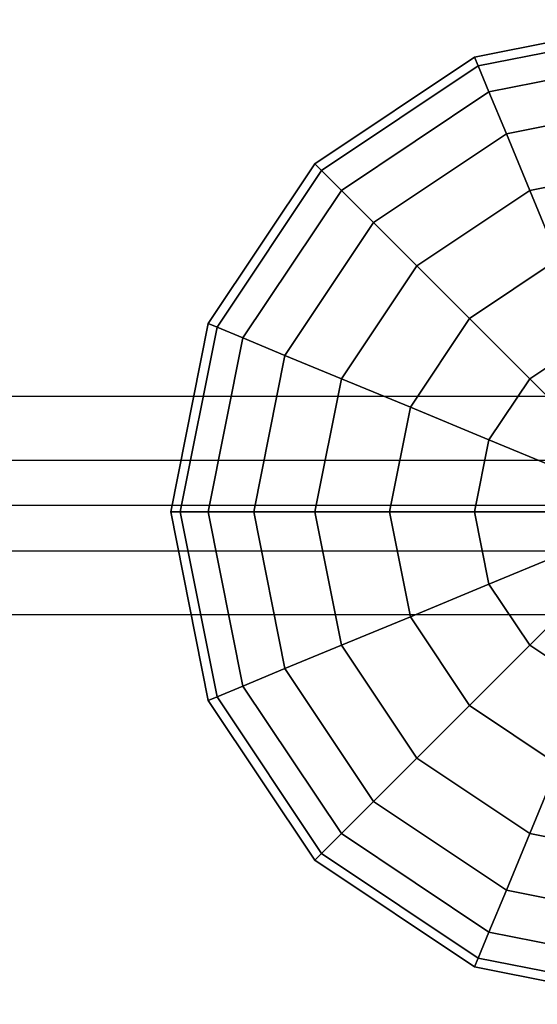
# Model space of a CAD drawing. Extents: x 2178 to 17102, y 164 to 12223.
# Drawn here: x 7344 to 7476, y 8759 to 9009 of the extents above; entities that cross this region are included whole.
import ezdxf

# ---------------------------------------------------------------- set-up
doc = ezdxf.new("R2010")
doc.units = 0
doc.header["$LTSCALE"] = 350
doc.header["$MEASUREMENT"] = 0
doc.layers.add('SPACEBALL-L-03', color=7, linetype='CONTINUOUS')

msp = doc.modelspace()

# ---------------------------------------------------------------- linework, layer by layer
at = {"layer": 'SPACEBALL-L-03'}
for p, q in [((7459.63296, 8999.16603), (7507.46839, 9008.68109)), ((7507.46839, 9008.68109), (7459.63296, 8999.16603)), ((7460.5521, 8996.94702), (7507.46839, 9006.27925)), ((7507.46839, 9006.27925), (7460.5521, 8996.94702)), ((7460.5521, 8996.94702), (7507.46839, 9006.27925)), ((7507.46839, 9006.27925), (7460.5521, 8996.94702)), ((7419.08004, 8972.06944), (7459.63296, 8999.16603)), ((7459.63296, 8999.16603), (7419.08004, 8972.06944)), ((7459.63296, 8999.16603), (7460.5521, 8996.94702)), ((7460.5521, 8996.94702), (7459.63296, 8999.16603)), ((7460.5521, 8996.94702), (7459.63296, 8999.16603)), ((7459.63296, 8999.16603), (7460.5521, 8996.94702)), ((7463.27421, 8990.37526), (7507.46839, 8999.16603)), ((7507.46839, 8999.16603), (7463.27421, 8990.37526)), ((7463.27421, 8990.37526), (7507.46839, 8999.16603)), ((7507.46839, 8999.16603), (7463.27421, 8990.37526)), ((7420.7784, 8970.37108), (7460.5521, 8996.94702)), ((7460.5521, 8996.94702), (7420.7784, 8970.37108)), ((7420.7784, 8970.37108), (7460.5521, 8996.94702)), ((7460.5521, 8996.94702), (7420.7784, 8970.37108)), ((7460.5521, 8996.94702), (7463.27421, 8990.37526)), ((7463.27421, 8990.37526), (7460.5521, 8996.94702)), ((7463.27421, 8990.37526), (7460.5521, 8996.94702)), ((7460.5521, 8996.94702), (7463.27421, 8990.37526)), ((7425.8082, 8965.34127), (7463.27421, 8990.37526)), ((7463.27421, 8990.37526), (7425.8082, 8965.34127)), ((7425.8082, 8965.34127), (7463.27421, 8990.37526)), ((7463.27421, 8990.37526), (7425.8082, 8965.34127)), ((7463.27421, 8990.37526), (7467.69468, 8979.70331)), ((7467.69468, 8979.70331), (7463.27421, 8990.37526)), ((7467.69468, 8979.70331), (7463.27421, 8990.37526)), ((7463.27421, 8990.37526), (7467.69468, 8979.70331)), ((7467.69468, 8979.70331), (7507.46839, 8987.61479)), ((7507.46839, 8987.61479), (7467.69468, 8979.70331)), ((7467.69468, 8979.70331), (7507.46839, 8987.61479)), ((7507.46839, 8987.61479), (7467.69468, 8979.70331)), ((7433.97616, 8957.17331), (7467.69468, 8979.70331)), ((7467.69468, 8979.70331), (7433.97616, 8957.17331)), ((7433.97616, 8957.17331), (7467.69468, 8979.70331)), ((7467.69468, 8979.70331), (7433.97616, 8957.17331)), ((7467.69468, 8979.70331), (7473.64363, 8965.34127)), ((7473.64363, 8965.34127), (7467.69468, 8979.70331)), ((7473.64363, 8965.34127), (7467.69468, 8979.70331)), ((7467.69468, 8979.70331), (7473.64363, 8965.34127)), ((7391.98344, 8931.51652), (7419.08004, 8972.06944)), ((7419.08004, 8972.06944), (7391.98344, 8931.51652)), ((7394.20245, 8930.59737), (7420.7784, 8970.37108)), ((7420.7784, 8970.37108), (7394.20245, 8930.59737)), ((7394.20245, 8930.59737), (7420.7784, 8970.37108)), ((7420.7784, 8970.37108), (7394.20245, 8930.59737)), ((7419.08004, 8972.06944), (7420.7784, 8970.37108)), ((7420.7784, 8970.37108), (7419.08004, 8972.06944)), ((7420.7784, 8970.37108), (7419.08004, 8972.06944)), ((7419.08004, 8972.06944), (7420.7784, 8970.37108)), ((7420.7784, 8970.37108), (7425.8082, 8965.34127)), ((7425.8082, 8965.34127), (7420.7784, 8970.37108)), ((7425.8082, 8965.34127), (7420.7784, 8970.37108)), ((7420.7784, 8970.37108), (7425.8082, 8965.34127)), ((7473.64363, 8965.34127), (7507.46839, 8972.06944)), ((7507.46839, 8972.06944), (7473.64363, 8965.34127)), ((7473.64363, 8965.34127), (7507.46839, 8972.06944)), ((7507.46839, 8972.06944), (7473.64363, 8965.34127)), ((7400.77421, 8927.87526), (7425.8082, 8965.34127)), ((7425.8082, 8965.34127), (7400.77421, 8927.87526)), ((7400.77421, 8927.87526), (7425.8082, 8965.34127)), ((7425.8082, 8965.34127), (7400.77421, 8927.87526)), ((7425.8082, 8965.34127), (7433.97616, 8957.17331)), ((7433.97616, 8957.17331), (7425.8082, 8965.34127)), ((7433.97616, 8957.17331), (7425.8082, 8965.34127)), ((7425.8082, 8965.34127), (7433.97616, 8957.17331)), ((7444.96839, 8946.18109), (7473.64363, 8965.34127)), ((7473.64363, 8965.34127), (7444.96839, 8946.18109)), ((7444.96839, 8946.18109), (7473.64363, 8965.34127)), ((7473.64363, 8965.34127), (7444.96839, 8946.18109)), ((7473.64363, 8965.34127), (7480.89244, 8947.84108)), ((7480.89244, 8947.84108), (7473.64363, 8965.34127)), ((7480.89244, 8947.84108), (7473.64363, 8965.34127)), ((7473.64363, 8965.34127), (7480.89244, 8947.84108)), ((7411.44617, 8923.45479), (7433.97616, 8957.17331)), ((7433.97616, 8957.17331), (7411.44617, 8923.45479)), ((7411.44617, 8923.45479), (7433.97616, 8957.17331)), ((7433.97616, 8957.17331), (7411.44617, 8923.45479)), ((7433.97616, 8957.17331), (7444.96839, 8946.18109)), ((7444.96839, 8946.18109), (7433.97616, 8957.17331)), ((7444.96839, 8946.18109), (7433.97616, 8957.17331)), ((7433.97616, 8957.17331), (7444.96839, 8946.18109)), ((7458.36245, 8932.78702), (7480.89244, 8947.84108)), ((7480.89244, 8947.84108), (7458.36245, 8932.78702)), ((7458.36245, 8932.78702), (7480.89244, 8947.84108)), ((7480.89244, 8947.84108), (7458.36245, 8932.78702)), ((7425.8082, 8917.50584), (7444.96839, 8946.18109)), ((7444.96839, 8946.18109), (7425.8082, 8917.50584)), ((7425.8082, 8917.50584), (7444.96839, 8946.18109)), ((7444.96839, 8946.18109), (7425.8082, 8917.50584)), ((7444.96839, 8946.18109), (7458.36245, 8932.78702)), ((7458.36245, 8932.78702), (7444.96839, 8946.18109)), ((7458.36245, 8932.78702), (7444.96839, 8946.18109)), ((7444.96839, 8946.18109), (7458.36245, 8932.78702)), ((7443.30839, 8910.25703), (7458.36245, 8932.78702)), ((7458.36245, 8932.78702), (7443.30839, 8910.25703)), ((7443.30839, 8910.25703), (7458.36245, 8932.78702)), ((7458.36245, 8932.78702), (7443.30839, 8910.25703)), ((7458.36245, 8932.78702), (7473.64363, 8917.50584)), ((7473.64363, 8917.50584), (7458.36245, 8932.78702)), ((7473.64363, 8917.50584), (7458.36245, 8932.78702)), ((7458.36245, 8932.78702), (7473.64363, 8917.50584)), ((7382.46839, 8883.68109), (7391.98344, 8931.51652)), ((7391.98344, 8931.51652), (7382.46839, 8883.68109)), ((7384.87023, 8883.68109), (7394.20245, 8930.59737)), ((7394.20245, 8930.59737), (7384.87023, 8883.68109)), ((7384.87023, 8883.68109), (7394.20245, 8930.59737)), ((7394.20245, 8930.59737), (7384.87023, 8883.68109)), ((7391.98344, 8931.51652), (7394.20245, 8930.59737)), ((7394.20245, 8930.59737), (7391.98344, 8931.51652)), ((7394.20245, 8930.59737), (7391.98344, 8931.51652)), ((7391.98344, 8931.51652), (7394.20245, 8930.59737)), ((7394.20245, 8930.59737), (7400.77421, 8927.87526)), ((7400.77421, 8927.87526), (7394.20245, 8930.59737)), ((7400.77421, 8927.87526), (7394.20245, 8930.59737)), ((7394.20245, 8930.59737), (7400.77421, 8927.87526)), ((7391.98344, 8883.68109), (7400.77421, 8927.87526)), ((7400.77421, 8927.87526), (7391.98344, 8883.68109)), ((7391.98344, 8883.68109), (7400.77421, 8927.87526)), ((7400.77421, 8927.87526), (7391.98344, 8883.68109)), ((7400.77421, 8927.87526), (7411.44617, 8923.45479)), ((7411.44617, 8923.45479), (7400.77421, 8927.87526)), ((7411.44617, 8923.45479), (7400.77421, 8927.87526)), ((7400.77421, 8927.87526), (7411.44617, 8923.45479)), ((7473.64363, 8917.50584), (7489.16256, 8927.87526)), ((7489.16256, 8927.87526), (7473.64363, 8917.50584)), ((7473.64363, 8917.50584), (7489.16256, 8927.87526)), ((7489.16256, 8927.87526), (7473.64363, 8917.50584)), ((7403.53468, 8883.68109), (7411.44617, 8923.45479)), ((7411.44617, 8923.45479), (7403.53468, 8883.68109)), ((7403.53468, 8883.68109), (7411.44617, 8923.45479)), ((7411.44617, 8923.45479), (7403.53468, 8883.68109)), ((7411.44617, 8923.45479), (7425.8082, 8917.50584)), ((7425.8082, 8917.50584), (7411.44617, 8923.45479)), ((7425.8082, 8917.50584), (7411.44617, 8923.45479)), ((7411.44617, 8923.45479), (7425.8082, 8917.50584)), ((7419.08004, 8883.68109), (7425.8082, 8917.50584)), ((7425.8082, 8917.50584), (7419.08004, 8883.68109)), ((7419.08004, 8883.68109), (7425.8082, 8917.50584)), ((7425.8082, 8917.50584), (7419.08004, 8883.68109)), ((7425.8082, 8917.50584), (7443.30839, 8910.25703)), ((7443.30839, 8910.25703), (7425.8082, 8917.50584)), ((7443.30839, 8910.25703), (7425.8082, 8917.50584)), ((7425.8082, 8917.50584), (7443.30839, 8910.25703)), ((7463.27421, 8901.98691), (7473.64363, 8917.50584)), ((7473.64363, 8917.50584), (7463.27421, 8901.98691)), ((7463.27421, 8901.98691), (7473.64363, 8917.50584)), ((7473.64363, 8917.50584), (7463.27421, 8901.98691)), ((7473.64363, 8917.50584), (7490.22467, 8900.9248)), ((7490.22467, 8900.9248), (7473.64363, 8917.50584)), ((7490.22467, 8900.9248), (7473.64363, 8917.50584)), ((7473.64363, 8917.50584), (7490.22467, 8900.9248)), ((5688.91781, 8913.05071), (7498.66364, 8913.05071)), ((5688.91781, 8913.05071), (7498.66364, 8913.05071)), ((5705.15771, 8913.05071), (7514.90354, 8913.05071)), ((5705.15771, 8913.05071), (7514.90354, 8913.05071)), ((7438.02211, 8883.68109), (7443.30839, 8910.25703)), ((7443.30839, 8910.25703), (7438.02211, 8883.68109)), ((7438.02211, 8883.68109), (7443.30839, 8910.25703)), ((7443.30839, 8910.25703), (7438.02211, 8883.68109)), ((7443.30839, 8910.25703), (7463.27421, 8901.98691)), ((7463.27421, 8901.98691), (7443.30839, 8910.25703)), ((7463.27421, 8901.98691), (7443.30839, 8910.25703)), ((7443.30839, 8910.25703), (7463.27421, 8901.98691)), ((7459.63296, 8883.68109), (7463.27421, 8901.98691)), ((7463.27421, 8901.98691), (7459.63296, 8883.68109)), ((7459.63296, 8883.68109), (7463.27421, 8901.98691)), ((7463.27421, 8901.98691), (7459.63296, 8883.68109)), ((7463.27421, 8901.98691), (7484.93839, 8893.01332)), ((7484.93839, 8893.01332), (7463.27421, 8901.98691)), ((7484.93839, 8893.01332), (7463.27421, 8901.98691)), ((7463.27421, 8901.98691), (7484.93839, 8893.01332)), ((5677.43447, 8896.81483), (7487.1803, 8896.81483)), ((5677.43447, 8896.81483), (7487.1803, 8896.81483)), ((5716.64105, 8896.81483), (7526.38688, 8896.81483)), ((5716.64105, 8896.81483), (7526.38688, 8896.81483)), ((7506.78359, 8885.33432), (5697.03776, 8885.33432)), ((7506.78359, 8885.33432), (5697.03776, 8885.33432)), ((7382.46839, 8883.68109), (7384.87023, 8883.68109)), ((7391.98344, 8835.84566), (7382.46839, 8883.68109)), ((7384.87023, 8883.68109), (7382.46839, 8883.68109)), ((7382.46839, 8883.68109), (7391.98344, 8835.84566)), ((7384.87023, 8883.68109), (7382.46839, 8883.68109)), ((7382.46839, 8883.68109), (7384.87023, 8883.68109)), ((7384.87023, 8883.68109), (7391.98344, 8883.68109)), ((7394.20245, 8836.7648), (7384.87023, 8883.68109)), ((7384.87023, 8883.68109), (7394.20245, 8836.7648)), ((7394.20245, 8836.7648), (7384.87023, 8883.68109)), ((7391.98344, 8883.68109), (7384.87023, 8883.68109)), ((7384.87023, 8883.68109), (7394.20245, 8836.7648)), ((7391.98344, 8883.68109), (7384.87023, 8883.68109)), ((7384.87023, 8883.68109), (7391.98344, 8883.68109)), ((7391.98344, 8883.68109), (7403.53468, 8883.68109)), ((7400.77421, 8839.48691), (7391.98344, 8883.68109)), ((7391.98344, 8883.68109), (7400.77421, 8839.48691)), ((7400.77421, 8839.48691), (7391.98344, 8883.68109)), ((7403.53468, 8883.68109), (7391.98344, 8883.68109)), ((7391.98344, 8883.68109), (7400.77421, 8839.48691)), ((7403.53468, 8883.68109), (7391.98344, 8883.68109)), ((7391.98344, 8883.68109), (7403.53468, 8883.68109)), ((7403.53468, 8883.68109), (7419.08004, 8883.68109)), ((7411.44617, 8843.90738), (7403.53468, 8883.68109)), ((7403.53468, 8883.68109), (7411.44617, 8843.90738)), ((7411.44617, 8843.90738), (7403.53468, 8883.68109)), ((7419.08004, 8883.68109), (7403.53468, 8883.68109)), ((7403.53468, 8883.68109), (7411.44617, 8843.90738)), ((7419.08004, 8883.68109), (7403.53468, 8883.68109)), ((7403.53468, 8883.68109), (7419.08004, 8883.68109)), ((7419.08004, 8883.68109), (7438.02211, 8883.68109)), ((7425.8082, 8849.85633), (7419.08004, 8883.68109)), ((7419.08004, 8883.68109), (7425.8082, 8849.85633)), ((7425.8082, 8849.85633), (7419.08004, 8883.68109)), ((7438.02211, 8883.68109), (7419.08004, 8883.68109)), ((7419.08004, 8883.68109), (7425.8082, 8849.85633)), ((7438.02211, 8883.68109), (7419.08004, 8883.68109)), ((7419.08004, 8883.68109), (7438.02211, 8883.68109)), ((7438.02211, 8883.68109), (7459.63296, 8883.68109)), ((7443.30839, 8857.10515), (7438.02211, 8883.68109)), ((7438.02211, 8883.68109), (7443.30839, 8857.10515)), ((7443.30839, 8857.10515), (7438.02211, 8883.68109)), ((7459.63296, 8883.68109), (7438.02211, 8883.68109)), ((7438.02211, 8883.68109), (7443.30839, 8857.10515)), ((7459.63296, 8883.68109), (7438.02211, 8883.68109)), ((7438.02211, 8883.68109), (7459.63296, 8883.68109)), ((7459.63296, 8883.68109), (7483.0821, 8883.68109)), ((7463.27421, 8865.37526), (7459.63296, 8883.68109)), ((7459.63296, 8883.68109), (7463.27421, 8865.37526)), ((7463.27421, 8865.37526), (7459.63296, 8883.68109)), ((7483.0821, 8883.68109), (7459.63296, 8883.68109)), ((7459.63296, 8883.68109), (7463.27421, 8865.37526)), ((7483.0821, 8883.68109), (7459.63296, 8883.68109)), ((7459.63296, 8883.68109), (7483.0821, 8883.68109)), ((5677.43447, 8873.85382), (7487.1803, 8873.85382)), ((5677.43447, 8873.85382), (7487.1803, 8873.85382)), ((5716.64105, 8873.85382), (7526.38688, 8873.85382)), ((5716.64105, 8873.85382), (7526.38688, 8873.85382)), ((7463.27421, 8865.37526), (7484.93839, 8874.34886)), ((7484.93839, 8874.34886), (7463.27421, 8865.37526)), ((7484.93839, 8874.34886), (7463.27421, 8865.37526)), ((7463.27421, 8865.37526), (7484.93839, 8874.34886)), ((7443.30839, 8857.10515), (7463.27421, 8865.37526)), ((7463.27421, 8865.37526), (7443.30839, 8857.10515)), ((7463.27421, 8865.37526), (7443.30839, 8857.10515)), ((7443.30839, 8857.10515), (7463.27421, 8865.37526)), ((7473.64363, 8849.85633), (7463.27421, 8865.37526)), ((7463.27421, 8865.37526), (7473.64363, 8849.85633)), ((7473.64363, 8849.85633), (7463.27421, 8865.37526)), ((7463.27421, 8865.37526), (7473.64363, 8849.85633)), ((7473.64363, 8849.85633), (7490.22467, 8866.43738)), ((7490.22467, 8866.43738), (7473.64363, 8849.85633)), ((7490.22467, 8866.43738), (7473.64363, 8849.85633)), ((7473.64363, 8849.85633), (7490.22467, 8866.43738)), ((5688.91781, 8857.61794), (7498.66364, 8857.61794)), ((5688.91781, 8857.61794), (7498.66364, 8857.61794)), ((5705.15771, 8857.61794), (7514.90354, 8857.61794)), ((5705.15771, 8857.61794), (7514.90354, 8857.61794)), ((7425.8082, 8849.85633), (7443.30839, 8857.10515)), ((7443.30839, 8857.10515), (7425.8082, 8849.85633)), ((7443.30839, 8857.10515), (7425.8082, 8849.85633)), ((7425.8082, 8849.85633), (7443.30839, 8857.10515)), ((7458.36245, 8834.57515), (7443.30839, 8857.10515)), ((7443.30839, 8857.10515), (7458.36245, 8834.57515)), ((7458.36245, 8834.57515), (7443.30839, 8857.10515)), ((7443.30839, 8857.10515), (7458.36245, 8834.57515)), ((7411.44617, 8843.90738), (7425.8082, 8849.85633)), ((7425.8082, 8849.85633), (7411.44617, 8843.90738)), ((7425.8082, 8849.85633), (7411.44617, 8843.90738)), ((7411.44617, 8843.90738), (7425.8082, 8849.85633)), ((7444.96839, 8821.18109), (7425.8082, 8849.85633)), ((7425.8082, 8849.85633), (7444.96839, 8821.18109)), ((7444.96839, 8821.18109), (7425.8082, 8849.85633)), ((7425.8082, 8849.85633), (7444.96839, 8821.18109)), ((7458.36245, 8834.57515), (7473.64363, 8849.85633)), ((7473.64363, 8849.85633), (7458.36245, 8834.57515)), ((7473.64363, 8849.85633), (7458.36245, 8834.57515)), ((7458.36245, 8834.57515), (7473.64363, 8849.85633)), ((7489.16256, 8839.48691), (7473.64363, 8849.85633)), ((7473.64363, 8849.85633), (7489.16256, 8839.48691)), ((7489.16256, 8839.48691), (7473.64363, 8849.85633)), ((7473.64363, 8849.85633), (7489.16256, 8839.48691)), ((7400.77421, 8839.48691), (7411.44617, 8843.90738)), ((7411.44617, 8843.90738), (7400.77421, 8839.48691)), ((7411.44617, 8843.90738), (7400.77421, 8839.48691)), ((7400.77421, 8839.48691), (7411.44617, 8843.90738)), ((7433.97616, 8810.18886), (7411.44617, 8843.90738)), ((7411.44617, 8843.90738), (7433.97616, 8810.18886)), ((7433.97616, 8810.18886), (7411.44617, 8843.90738)), ((7411.44617, 8843.90738), (7433.97616, 8810.18886)), ((7394.20245, 8836.7648), (7400.77421, 8839.48691)), ((7400.77421, 8839.48691), (7394.20245, 8836.7648)), ((7400.77421, 8839.48691), (7394.20245, 8836.7648)), ((7394.20245, 8836.7648), (7400.77421, 8839.48691)), ((7425.8082, 8802.0209), (7400.77421, 8839.48691)), ((7400.77421, 8839.48691), (7425.8082, 8802.0209)), ((7425.8082, 8802.0209), (7400.77421, 8839.48691)), ((7400.77421, 8839.48691), (7425.8082, 8802.0209)), ((7391.98344, 8835.84566), (7394.20245, 8836.7648)), ((7394.20245, 8836.7648), (7391.98344, 8835.84566)), ((7394.20245, 8836.7648), (7391.98344, 8835.84566)), ((7391.98344, 8835.84566), (7394.20245, 8836.7648)), ((7419.08004, 8795.29274), (7391.98344, 8835.84566)), ((7391.98344, 8835.84566), (7419.08004, 8795.29274)), ((7420.7784, 8796.9911), (7394.20245, 8836.7648)), ((7394.20245, 8836.7648), (7420.7784, 8796.9911)), ((7420.7784, 8796.9911), (7394.20245, 8836.7648)), ((7394.20245, 8836.7648), (7420.7784, 8796.9911)), ((7444.96839, 8821.18109), (7458.36245, 8834.57515)), ((7458.36245, 8834.57515), (7444.96839, 8821.18109)), ((7458.36245, 8834.57515), (7444.96839, 8821.18109)), ((7444.96839, 8821.18109), (7458.36245, 8834.57515)), ((7480.89244, 8819.52109), (7458.36245, 8834.57515)), ((7458.36245, 8834.57515), (7480.89244, 8819.52109)), ((7480.89244, 8819.52109), (7458.36245, 8834.57515)), ((7458.36245, 8834.57515), (7480.89244, 8819.52109)), ((7433.97616, 8810.18886), (7444.96839, 8821.18109)), ((7444.96839, 8821.18109), (7433.97616, 8810.18886)), ((7444.96839, 8821.18109), (7433.97616, 8810.18886)), ((7433.97616, 8810.18886), (7444.96839, 8821.18109)), ((7473.64363, 8802.0209), (7444.96839, 8821.18109)), ((7444.96839, 8821.18109), (7473.64363, 8802.0209)), ((7473.64363, 8802.0209), (7444.96839, 8821.18109)), ((7444.96839, 8821.18109), (7473.64363, 8802.0209)), ((7473.64363, 8802.0209), (7480.89244, 8819.52109)), ((7480.89244, 8819.52109), (7473.64363, 8802.0209)), ((7480.89244, 8819.52109), (7473.64363, 8802.0209)), ((7473.64363, 8802.0209), (7480.89244, 8819.52109)), ((7425.8082, 8802.0209), (7433.97616, 8810.18886)), ((7433.97616, 8810.18886), (7425.8082, 8802.0209)), ((7433.97616, 8810.18886), (7425.8082, 8802.0209)), ((7425.8082, 8802.0209), (7433.97616, 8810.18886)), ((7467.69468, 8787.65887), (7433.97616, 8810.18886)), ((7433.97616, 8810.18886), (7467.69468, 8787.65887)), ((7467.69468, 8787.65887), (7433.97616, 8810.18886)), ((7433.97616, 8810.18886), (7467.69468, 8787.65887)), ((7420.7784, 8796.9911), (7425.8082, 8802.0209)), ((7425.8082, 8802.0209), (7420.7784, 8796.9911)), ((7425.8082, 8802.0209), (7420.7784, 8796.9911)), ((7420.7784, 8796.9911), (7425.8082, 8802.0209)), ((7463.27421, 8776.98691), (7425.8082, 8802.0209)), ((7425.8082, 8802.0209), (7463.27421, 8776.98691)), ((7463.27421, 8776.98691), (7425.8082, 8802.0209)), ((7425.8082, 8802.0209), (7463.27421, 8776.98691)), ((7467.69468, 8787.65887), (7473.64363, 8802.0209)), ((7473.64363, 8802.0209), (7467.69468, 8787.65887)), ((7473.64363, 8802.0209), (7467.69468, 8787.65887)), ((7467.69468, 8787.65887), (7473.64363, 8802.0209)), ((7507.46839, 8795.29274), (7473.64363, 8802.0209)), ((7473.64363, 8802.0209), (7507.46839, 8795.29274)), ((7507.46839, 8795.29274), (7473.64363, 8802.0209)), ((7473.64363, 8802.0209), (7507.46839, 8795.29274)), ((7419.08004, 8795.29274), (7420.7784, 8796.9911)), ((7420.7784, 8796.9911), (7419.08004, 8795.29274)), ((7420.7784, 8796.9911), (7419.08004, 8795.29274)), ((7419.08004, 8795.29274), (7420.7784, 8796.9911)), ((7459.63296, 8768.19615), (7419.08004, 8795.29274)), ((7419.08004, 8795.29274), (7459.63296, 8768.19615)), ((7460.5521, 8770.41516), (7420.7784, 8796.9911)), ((7420.7784, 8796.9911), (7460.5521, 8770.41516)), ((7460.5521, 8770.41516), (7420.7784, 8796.9911)), ((7420.7784, 8796.9911), (7460.5521, 8770.41516)), ((7463.27421, 8776.98691), (7467.69468, 8787.65887)), ((7467.69468, 8787.65887), (7463.27421, 8776.98691)), ((7467.69468, 8787.65887), (7463.27421, 8776.98691)), ((7463.27421, 8776.98691), (7467.69468, 8787.65887)), ((7507.46839, 8779.74739), (7467.69468, 8787.65887)), ((7467.69468, 8787.65887), (7507.46839, 8779.74739)), ((7507.46839, 8779.74739), (7467.69468, 8787.65887)), ((7467.69468, 8787.65887), (7507.46839, 8779.74739)), ((7460.5521, 8770.41516), (7463.27421, 8776.98691)), ((7463.27421, 8776.98691), (7460.5521, 8770.41516)), ((7463.27421, 8776.98691), (7460.5521, 8770.41516)), ((7460.5521, 8770.41516), (7463.27421, 8776.98691)), ((7507.46839, 8768.19615), (7463.27421, 8776.98691)), ((7463.27421, 8776.98691), (7507.46839, 8768.19615)), ((7507.46839, 8768.19615), (7463.27421, 8776.98691)), ((7463.27421, 8776.98691), (7507.46839, 8768.19615)), ((7459.63296, 8768.19615), (7460.5521, 8770.41516)), ((7460.5521, 8770.41516), (7459.63296, 8768.19615)), ((7460.5521, 8770.41516), (7459.63296, 8768.19615)), ((7459.63296, 8768.19615), (7460.5521, 8770.41516)), ((7507.46839, 8761.08293), (7460.5521, 8770.41516)), ((7460.5521, 8770.41516), (7507.46839, 8761.08293)), ((7507.46839, 8761.08293), (7460.5521, 8770.41516)), ((7460.5521, 8770.41516), (7507.46839, 8761.08293)), ((7507.46839, 8758.68109), (7459.63296, 8768.19615)), ((7459.63296, 8768.19615), (7507.46839, 8758.68109))]:
    msp.add_line(p, q, dxfattribs=at)

doc.saveas('drawing.dxf')
